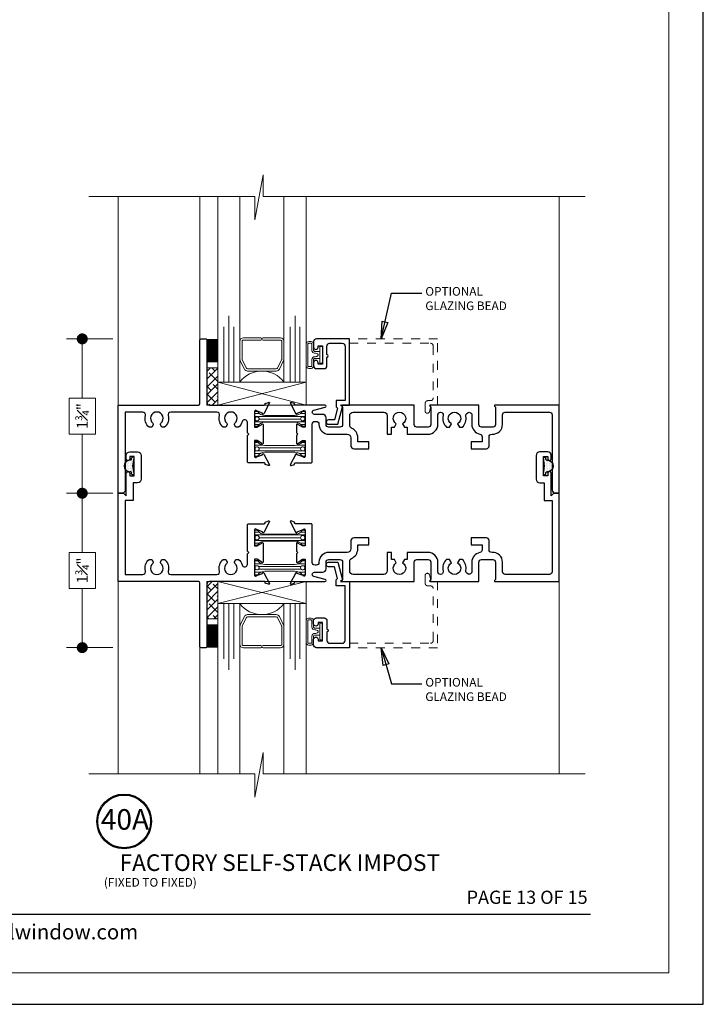
# Model space of a CAD drawing. Extents: x -11.3 to 80.5, y -18 to 53.3.
# Drawn here: x 36 to 43.7, y -18 to -6.8 of the extents above; entities that cross this region are included whole.
import ezdxf
from ezdxf.enums import TextEntityAlignment as Align

# ---------------------------------------------------------------- set-up
doc = ezdxf.new("R2010")
doc.units = 0
doc.header["$LTSCALE"] = 0.01
doc.header["$MEASUREMENT"] = 0
doc.linetypes.add('HIDDEN', pattern=[0.375, 0.25, -0.125])
doc.layers.get('0').update_dxf_attribs({"linetype": 'CONTINUOUS', "lineweight": 20})
doc.layers.get('DEFPOINTS').update_dxf_attribs({"linetype": 'CONTINUOUS'})
for name, color, linetype, lineweight in [('8090i-L-bead', 7, 'CONTINUOUS', 25), ('8090i-S-Bead', 7, 'CONTINUOUS', 25), ('Brakeline', 124, 'CONTINUOUS', 9), ('Const Lines', 102, 'CONTINUOUS', 5), ('DIM', 4, 'CONTINUOUS', 9), ('Ext', 7, 'CONTINUOUS', 30), ('Glass', 1, 'CONTINUOUS', 0), ('Hardware', 4, 'CONTINUOUS', 9), ('Sealant', 254, 'CONTINUOUS', 9), ('Setting Blocks', 80, 'CONTINUOUS', 5), ('SPACER', 151, 'CONTINUOUS', 0), ('TBAR', 5, 'CONTINUOUS', 15), ('WSTP', 1, 'CONTINUOUS', 5)]:
    doc.layers.add(name, color=color, linetype=linetype, lineweight=lineweight)
for name, color, linetype in [('FAB', 1, 'CONTINUOUS'), ('TEXT', 10, 'CONTINUOUS'), ('Title Block', 7, 'CONTINUOUS')]:
    doc.layers.add(name, color=color, linetype=linetype)
doc.layers.add('VP', color=1, linetype='CONTINUOUS', lineweight=20, plot=False)
doc.styles.add('ROMAND', font='arial.ttf', dxfattribs={"height": 0.09})
doc.styles.get("Standard").update_dxf_attribs({"font": 'arial.ttf'})
doc.dimstyles.new('AWMC', dxfattribs={"dimscale": 0, "dimtxt": 0.125, "dimasz": 0.125, "dimexe": 0.18, "dimexo": 0.0625, "dimgap": -0.07, "dimtad": 0, "dimdec": 3, "dimzin": 0, "dimdsep": 46, "dimlunit": 4, "dimtxsty": 'Standard', "dimblk": 'CLOSEDBLANK', "dimcen": 0.045, "dimclrd": 256, "dimclre": 256, "dimclrt": 7, "dimadec": 0, "dimazin": 0, "dimtfac": 0.625, "dimtdec": 3, "dimtofl": 0, "dimtmove": 0, "dimatfit": 3, "dimldrblk": 'CLOSEDBLANK', "dimfxl": 1, "dimfrac": 1, "dimtolj": 1, "dimtzin": 0, "dimlwd": 9, "dimlwe": 9, "dimarcsym": 0})
doc.dimstyles.get("Standard").update_dxf_attribs({"dimtxt": 0.18, "dimasz": 0.18, "dimexe": 0.18, "dimexo": 0.0625, "dimgap": 0.09, "dimtad": 0, "dimtih": 1, "dimtoh": 1, "dimdec": 4, "dimzin": 0, "dimdsep": 46, "dimtxsty": 'Standard', "dimcen": 0.09, "dimadec": 0, "dimazin": 0, "dimtfac": 1, "dimtdec": 4, "dimtofl": 0, "dimtmove": 0, "dimatfit": 3, "dimfxl": 1, "dimtolj": 1, "dimtzin": 0, "dimarcsym": 0})

# ---------------------------------------------------------------- blocks, each defined once
blk = doc.blocks.new('insulbar')
at = {"layer": 'TBAR', "lineweight": 0}
h = blk.add_hatch(dxfattribs=at)
h.set_pattern_fill('LINE', color=252, scale=0.25, style=0)
h.set_pattern_definition([(0, (-3.426197, -6.508537), (0, 0.03125), [])])
h.paths.add_polyline_path([(-0.459, -0.014, -0.247131), (-0.539, 0.028, 0.247131), (-0.546, 0.032), (-0.567, 0.032, 0.414214), (-0.575, 0.023), (-0.575, -0.023, 1.086495), (-0.56, -0.033, -1.875128), (-0.558, -0.072), (-0.567, -0.072, 0.414214), (-0.575, -0.081), (-0.575, -0.127, 0.414214), (-0.567, -0.136), (-0.546, -0.136, 0.247131), (-0.539, -0.132, -0.247131), (-0.459, -0.09), (-0.116, -0.09, -0.247131), (-0.036, -0.132, 0.247131), (-0.029, -0.136), (-0.008, -0.136, 0.414214), (0, -0.127), (0, -0.081, 1.086495), (-0.015, -0.071, -1.875128), (-0.017, -0.032), (-0.008, -0.032, 0.414214), (0, -0.023), (0, 0.023, 0.414214), (-0.008, 0.032), (-0.029, 0.032, 0.247131), (-0.036, 0.028, -0.247131), (-0.116, -0.014)])
at = {"layer": 'TBAR', "color": 254}
blk.add_lwpolyline([(-0.539, 0.028, 0.247131), (-0.546, 0.032), (-0.567, 0.032, 0.414214), (-0.575, 0.023), (-0.575, -0.023, 0.414214), (-0.567, -0.032), (-0.558, -0.032, -1.779511), (-0.558, -0.072), (-0.567, -0.072, 0.414214), (-0.575, -0.081), (-0.575, -0.127, 0.414214), (-0.567, -0.136), (-0.546, -0.136, 0.247131), (-0.539, -0.132, -0.247131), (-0.459, -0.09), (-0.116, -0.09, -0.247131), (-0.036, -0.132, 0.247131), (-0.029, -0.136), (-0.008, -0.136, 0.414214), (0, -0.127), (0, -0.081, 0.414214), (-0.008, -0.072), (-0.017, -0.072, -1.779511), (-0.017, -0.032), (-0.008, -0.032, 0.414214), (0, -0.023), (0, 0.023, 0.414214), (-0.008, 0.032), (-0.029, 0.032, 0.247131), (-0.036, 0.028, -0.247131), (-0.116, -0.014), (-0.459, -0.014, -0.247131)], format="xyb", close=True, dxfattribs=at)
for centre in [(-0.546, -0.052), (-0.029, -0.052)]:
    blk.add_circle(centre, 0.0232, dxfattribs=at)
blk = doc.blocks.new('S-92854')
at = {"layer": 'Ext'}
blk.add_lwpolyline([(0.359, 0.412, 0.933261), (0.373, 0.406), (0.438, 0.528, 0.493145), (0.427, 0.535), (0.389, 0.521), (0.389, 0.516, -0.414214), (0.378, 0.504), (0.2, 0.504, 0.414214), (0.188, 0.492), (0.188, 0.192), (0.203, 0.177), (0.188, 0.162), (0.188, 0.047, -0.863173), (0.127, 0.038, 0.140332), (0.088, 0.1), (0.058, 0.1), (0.042, 0.073, 0.363749), (0.046, 0.054, -2.744137), (-0.046, 0.054, 0.363749), (-0.042, 0.073), (-0.058, 0.1), (-0.088, 0.1, 0.281419), (-0.129, -0.032, -0.488365), (-0.159, -0.071), (-0.681, -0.071, -0.488365), (-0.711, -0.032, 0.281419), (-0.752, 0.1), (-0.782, 0.1), (-0.798, 0.073, 0.363749), (-0.794, 0.054, -2.744137), (-0.886, 0.054, 0.363749), (-0.882, 0.073), (-0.898, 0.1), (-0.928, 0.1, 0.281419), (-0.969, -0.032, -0.488365), (-0.999, -0.071), (-1.197, -0.071), (-1.197, 0.809, 0.414214), (-1.237, 0.849), (-1.277, 0.849), (-1.277, -0.151), (-0.368, -0.151, -0.414214), (-0.353, -0.166), (-0.353, -0.886, 0.414214), (-0.338, -0.901), (-0.283, -0.901, 0.414214), (-0.273, -0.891), (-0.273, -0.182, -0.414214), (-0.242, -0.151), (0.378, -0.151, -0.414214), (0.389, -0.163), (0.389, -0.168), (0.427, -0.182, 0.493145), (0.438, -0.175), (0.373, -0.053, 0.933261), (0.359, -0.059), (0.291, -0.084, -0.843039), (0.268, -0.08), (0.268, 0.101), (0.298, 0.101), (0.35, 0.07, 1), (0.366, 0.07), (0.366, 0.283, 1), (0.35, 0.283), (0.298, 0.252), (0.268, 0.252), (0.268, 0.433, -0.843039), (0.291, 0.437)], format="xyb", close=True, dxfattribs=at)
blk = doc.blocks.new('S-91460')
at = {"layer": 'Ext'}
blk.add_lwpolyline([(-0.158, -0.071, 0.490806), (-0.129, -0.033, -0.280487), (-0.089, 0.099), (-0.057, 0.099), (-0.035, 0.061, 3.732051), (0.036, 0.061), (0.057, 0.099), (0.089, 0.099, -0.260606), (0.131, -0.024, 0.314383), (0.15, -0.065, 0.580343), (0.197, -0.039), (0.197, 0.068, -0.362002), (0.288, 0.177, 0.362002), (0.313, 0.208), (0.313, 0.264), (0.188, 0.264), (0.188, 0.344), (0.362, 0.344, -0.414214), (0.393, 0.313), (0.393, 0.21, 0.434235), (0.426, 0.179, -0.434235), (0.545, 0.068), (0.545, -0.04, 0.414214), (0.576, -0.071), (1.077, -0.071, 0.414214), (1.108, -0.04), (1.108, 0.809, -0.414214), (1.148, 0.849), (1.188, 0.849), (1.188, -0.151), (0.46, -0.151, -0.668179), (0.455, -0.139), (0.465, -0.129), (0.465, 0.068, 0.414214), (0.434, 0.099), (0.308, 0.099, 0.414214), (0.277, 0.068), (0.277, -0.151), (-0.273, -0.151, -0.668179), (-0.278, -0.139), (-0.268, -0.129), (-0.268, 0.068, 0.414214), (-0.299, 0.099), (-0.425, 0.099, 0.414214), (-0.456, 0.068), (-0.456, -0.151), (-1.273, -0.151, -0.668179), (-1.278, -0.139), (-1.268, -0.129), (-1.268, 0.068, 0.414214), (-1.299, 0.099), (-1.425, 0.099, 0.414214), (-1.456, 0.068), (-1.456, -0.006, -0.414214), (-1.496, -0.046), (-1.588, -0.046, 0.876976), (-1.594, -0.093), (-1.465, -0.127, -0.876976), (-1.468, -0.151), (-1.802, -0.151, 0.414214), (-1.813, -0.163), (-1.813, -0.168), (-1.851, -0.182, -0.493145), (-1.862, -0.175), (-1.797, -0.053, -0.933261), (-1.783, -0.059), (-1.715, -0.084, 0.843039), (-1.692, -0.08), (-1.692, 0.101), (-1.722, 0.101), (-1.774, 0.07, -1), (-1.79, 0.07), (-1.79, 0.162), (-1.775, 0.177), (-1.79, 0.192), (-1.79, 0.283, -1), (-1.774, 0.283), (-1.722, 0.252), (-1.692, 0.252), (-1.692, 0.433, 0.843039), (-1.715, 0.437), (-1.783, 0.412, -0.933261), (-1.797, 0.406), (-1.862, 0.528, -0.493145), (-1.851, 0.535), (-1.813, 0.521), (-1.813, 0.516, 0.414214), (-1.802, 0.504), (-1.624, 0.504, -0.414214), (-1.612, 0.492), (-1.612, 0.065, 0.414214), (-1.581, 0.034), (-1.567, 0.034, 0.414214), (-1.536, 0.065), (-1.536, 0.068, -0.414214), (-1.425, 0.179), (-1.216, 0.179, 0.414214), (-1.176, 0.219), (-1.176, 0.304, -0.414214), (-1.136, 0.344), (-0.971, 0.344), (-0.971, 0.264), (-1.096, 0.264), (-1.096, 0.219, -0.300967), (-1.169, 0.109, 0.300967), (-1.188, 0.08), (-1.188, -0.031, 0.414214), (-1.148, -0.071), (-0.802, -0.071, 0.414214), (-0.762, -0.031), (-0.762, 0.179), (-0.712, 0.179), (-0.712, 0.099), (-0.681, 0.099), (-0.659, 0.061, 3.732051), (-0.588, 0.061), (-0.567, 0.099), (-0.536, 0.099), (-0.536, 0.179), (-0.299, 0.179, -0.414214), (-0.188, 0.068), (-0.188, -0.041, 0.414214), (-0.158, -0.071)], format="xyb", close=True, dxfattribs=at)
blk = doc.blocks.new('8090i.HD.STLEG')
for name, p in [('S-91460', (-1.188, -0.849)), ('S-92854', (-3.723, -0.849))]:
    blk.add_blockref(name, p)
at = {"layer": 'TBAR', "xscale": -1}
blk.add_blockref('insulbar', (-3.455, -0.451), dxfattribs=at)
at = {"layer": 'TBAR', "rotation": 180}
blk.add_blockref('insulbar', (-3.455, -0.896), dxfattribs=at)
blk = doc.blocks.new('_Dot')
at = {"color": 0, "linetype": 'ByBlock', "lineweight": -2}
blk.add_line((-0.5, 0), (-1, 0), dxfattribs=at)
at = {"color": 0, "linetype": 'ByBlock', "const_width": 0.5}
blk.add_lwpolyline([(-0.25, 0, 1), (0.25, 0, 1)], format="xyb", close=True, dxfattribs=at)
blk = doc.blocks.new('*D281')
at = {"layer": 'DEFPOINTS', "color": 0, "transparency": 16777216}
for p in [(37.098, -10.411), (36.691, -12.161), (37.099, -12.161)]:
    blk.add_point(p, dxfattribs=at)
at = {"layer": 'DIM', "lineweight": 9, "transparency": 16777216}
for p, q in [((37.036, -10.411), (36.511, -10.411)), ((36.691, -10.536), (36.691, -11.082)), ((36.84, -11.082), (36.542, -11.082)), ((36.542, -11.082), (36.542, -11.491)), ((36.84, -11.491), (36.84, -11.082)), ((36.542, -11.491), (36.84, -11.491)), ((36.691, -12.036), (36.691, -11.491)), ((37.037, -12.161), (36.511, -12.161))]:
    blk.add_line(p, q, dxfattribs=at)
at = {"layer": 'DIM', "lineweight": 9, "transparency": 16777216, "xscale": 0.125, "yscale": 0.125, "zscale": 0.125}
for p, rotation in [((36.691, -10.411), 90), ((36.691, -12.161), 270)]:
    blk.add_blockref('_Dot', p, dxfattribs=dict(at, rotation=rotation))
at = {"layer": 'DIM', "color": 7, "transparency": 16777216, "insert": (36.691, -11.286), "char_height": 0.125, "attachment_point": 5, "rotation": 90}
blk.add_mtext('\\A1;1{\\H0.625x;\\S3#4;}"', dxfattribs=at)
blk = doc.blocks.new('S-92855')
at = {"layer": 'Ext'}
blk.add_lwpolyline([(-0.042, 0.073, -0.363749), (-0.046, 0.054, 2.744137), (0.046, 0.054, -0.363749), (0.042, 0.073), (0.058, 0.1), (0.088, 0.1, -0.140332), (0.127, 0.038, 0.863173), (0.188, 0.047), (0.188, 0.162), (0.203, 0.177), (0.188, 0.192), (0.188, 0.492, -0.414214), (0.2, 0.504), (0.378, 0.504, 0.414214), (0.389, 0.516), (0.389, 0.521), (0.427, 0.535, -0.493145), (0.438, 0.528), (0.373, 0.406, -0.933261), (0.359, 0.412), (0.291, 0.437, 0.843039), (0.268, 0.433), (0.268, 0.252), (0.298, 0.252), (0.35, 0.283, -1), (0.366, 0.283), (0.366, 0.07, -1), (0.35, 0.07), (0.298, 0.101), (0.268, 0.101), (0.268, -0.08, 0.843039), (0.291, -0.084), (0.359, -0.059, -0.933261), (0.373, -0.053), (0.438, -0.175, -0.493145), (0.427, -0.182), (0.389, -0.168), (0.389, -0.163, 0.414214), (0.378, -0.151), (-0.242, -0.151, 0.414214), (-0.273, -0.182), (-0.273, -0.891, -0.414214), (-0.283, -0.901), (-0.338, -0.901, -0.414214), (-0.353, -0.886), (-0.353, -0.166, 0.414214), (-0.368, -0.151), (-1.277, -0.151), (-1.277, 0.849), (-1.217, 0.849), (-1.187, 0.819), (-1.187, 1.075, -1), (-1.147, 1.075), (-1.147, 1.048), (-1.097, 1.048), (-1.097, 1.268), (-1.147, 1.268), (-1.147, 1.24, -1), (-1.187, 1.24), (-1.187, 1.278, -0.414214), (-1.147, 1.318), (-1.057, 1.318, -0.414214), (-1.017, 1.278), (-1.017, 1.008, -0.414214), (-1.057, 0.968), (-1.107, 0.968), (-1.107, 0.769), (-1.197, 0.769), (-1.197, -0.071), (-0.999, -0.071, 0.488365), (-0.969, -0.032, -0.281419), (-0.928, 0.1), (-0.898, 0.1), (-0.882, 0.073, -0.363749), (-0.886, 0.054, 2.744137), (-0.794, 0.054, -0.363749), (-0.798, 0.073), (-0.782, 0.1), (-0.752, 0.1, -0.281419), (-0.711, -0.032, 0.488365), (-0.681, -0.071), (-0.159, -0.071, 0.488365), (-0.129, -0.032, -0.281419), (-0.088, 0.1), (-0.058, 0.1)], format="xyb", close=True, dxfattribs=at)
blk = doc.blocks.new('S-91462')
at = {"layer": 'Ext'}
blk.add_lwpolyline([(-0.278, -0.139, 0.668179), (-0.273, -0.151), (0.277, -0.151), (0.277, 0.068, -0.414214), (0.308, 0.099), (0.434, 0.099, -0.414214), (0.465, 0.068), (0.465, -0.129), (0.455, -0.139, 0.668179), (0.46, -0.151), (1.188, -0.151), (1.188, 0.849), (1.128, 0.849), (1.098, 0.819), (1.098, 1.076, 1), (1.058, 1.076), (1.058, 1.048), (1.008, 1.048), (1.008, 1.268), (1.058, 1.268), (1.058, 1.241, 1), (1.098, 1.241), (1.098, 1.278, 0.414214), (1.058, 1.318), (0.968, 1.318, 0.414214), (0.928, 1.278), (0.928, 1.008, 0.414214), (0.968, 0.968), (1.018, 0.968), (1.018, 0.769), (1.108, 0.769), (1.108, -0.04, -0.414214), (1.077, -0.071), (0.576, -0.071, -0.414214), (0.545, -0.04), (0.545, 0.068, 0.434235), (0.426, 0.179, -0.434235), (0.393, 0.21), (0.393, 0.313, 0.414214), (0.362, 0.344), (0.188, 0.344), (0.188, 0.264), (0.313, 0.264), (0.313, 0.208, -0.362002), (0.288, 0.177, 0.362002), (0.197, 0.068), (0.197, -0.039, -0.580343), (0.15, -0.065, -0.314383), (0.131, -0.024, 0.260606), (0.089, 0.099), (0.057, 0.099), (0.036, 0.061, -3.732051), (-0.035, 0.061), (-0.057, 0.099), (-0.089, 0.099, 0.280487), (-0.129, -0.033, -0.490806), (-0.158, -0.071), (-0.158, -0.071, -0.414214), (-0.188, -0.041), (-0.188, 0.068, 0.414214), (-0.299, 0.179), (-0.536, 0.179), (-0.536, 0.099), (-0.567, 0.099), (-0.588, 0.061, -3.732051), (-0.659, 0.061), (-0.681, 0.099), (-0.712, 0.099), (-0.712, 0.179), (-0.762, 0.179), (-0.762, -0.031, -0.414214), (-0.802, -0.071), (-1.148, -0.071, -0.414214), (-1.188, -0.031), (-1.188, 0.08, -0.300967), (-1.169, 0.109, 0.300967), (-1.096, 0.219), (-1.096, 0.264), (-0.971, 0.264), (-0.971, 0.344), (-1.136, 0.344, 0.414214), (-1.176, 0.304), (-1.176, 0.219, -0.414214), (-1.216, 0.179), (-1.425, 0.179, 0.414214), (-1.536, 0.068), (-1.536, 0.065, -0.414214), (-1.567, 0.034), (-1.581, 0.034, -0.414214), (-1.612, 0.065), (-1.612, 0.492, 0.414214), (-1.624, 0.504), (-1.802, 0.504, -0.414214), (-1.813, 0.516), (-1.813, 0.521), (-1.851, 0.535, 0.493145), (-1.862, 0.528), (-1.797, 0.406, 0.933261), (-1.783, 0.412), (-1.715, 0.437, -0.843039), (-1.692, 0.433), (-1.692, 0.252), (-1.722, 0.252), (-1.774, 0.283, 1), (-1.79, 0.283), (-1.79, 0.192), (-1.775, 0.177), (-1.79, 0.162), (-1.79, 0.07, 1), (-1.774, 0.07), (-1.722, 0.101), (-1.692, 0.101), (-1.692, -0.08, -0.843039), (-1.715, -0.084), (-1.783, -0.059, 0.933261), (-1.797, -0.053), (-1.862, -0.175, 0.493145), (-1.851, -0.182), (-1.813, -0.168), (-1.813, -0.163, -0.414214), (-1.802, -0.151), (-1.468, -0.151, 0.876976), (-1.465, -0.127), (-1.594, -0.093, -0.876976), (-1.588, -0.046), (-1.496, -0.046, 0.414214), (-1.456, -0.006), (-1.456, 0.068, -0.414214), (-1.425, 0.099), (-1.299, 0.099, -0.414214), (-1.268, 0.068), (-1.268, -0.129), (-1.278, -0.139, 0.668179), (-1.273, -0.151), (-0.456, -0.151), (-0.456, 0.068, -0.414214), (-0.425, 0.099), (-0.299, 0.099, -0.414214), (-0.268, 0.068), (-0.268, -0.129)], format="xyb", close=True, dxfattribs=at)
blk = doc.blocks.new('VF-1687')
at = {"layer": 'WSTP', "lineweight": 0}
h = blk.add_hatch(dxfattribs=at)
h.set_pattern_fill('DOTS', color=3, scale=0.25, angle=180, style=0)
h.paths.add_polyline_path([(-0.025, 0.038), (-0.025, 0.048, 1), (-0.155, 0.048), (-0.155, 0.038, -0.414214), (-0.165, 0.028), (-0.18, 0.028, 0.414214), (-0.19, 0.018), (-0.19, 0.01, 0.458526), (-0.178, 0), (-0.09, 0.013), (-0.001, 0, 0.458526), (0.01, 0.01), (0.01, 0.018, 0.414214), (0, 0.028), (-0.015, 0.028, -0.414214)])
at = {"layer": 'FAB'}
for p, q in [((-0.19, 0.01), (-0.19, 0.018)), ((-0.18, 0.028), (-0.165, 0.028)), ((-0.178, 0), (-0.09, 0.013)), ((-0.155, 0.038), (-0.155, 0.048)), ((-0.09, 0.013), (-0.001, 0)), ((-0.025, 0.038), (-0.025, 0.048)), ((-0.015, 0.028), (0, 0.028)), ((0.01, 0.01), (0.01, 0.018))]:
    blk.add_line(p, q, dxfattribs=at)
for centre, radius, start, end in [((-0.09, 0.048), 0.065, 0, 180), ((-0.18, 0.018), 0.01, 90, 180), ((-0.18, 0.01), 0.01, 180, 278.5308), ((-0.165, 0.038), 0.01, 270, 0), ((-0.015, 0.038), 0.01, 180, 270), ((0, 0.01), 0.01, 261.4692, 0), ((0, 0.018), 0.01, 0, 90)]:
    blk.add_arc(centre, radius, start, end, dxfattribs=at)
blk = doc.blocks.new('8090i.HD.MALE')
for name, p in [('S-92855', (-3.723, -0.849)), ('S-91462', (-1.188, -0.849))]:
    blk.add_blockref(name, p)
at = {"rotation": 90}
blk.add_blockref('VF-1687', (-4.821, 0.4), dxfattribs=at)
at = {"xscale": -1, "rotation": 270}
blk.add_blockref('VF-1687', (-0.18, 0.4), dxfattribs=at)
at = {"layer": 'TBAR', "xscale": -1}
blk.add_blockref('insulbar', (-3.455, -0.451), dxfattribs=at)
at = {"layer": 'TBAR', "rotation": 180}
blk.add_blockref('insulbar', (-3.455, -0.896), dxfattribs=at)
blk = doc.blocks.new('1x250setblock')
at = {"layer": 'Setting Blocks'}
for p, q in [((-1, 0), (0, -0.25)), ((-1, -0.25), (0, 0))]:
    blk.add_line(p, q, dxfattribs=at)
blk.add_lwpolyline([(-1, -0.25), (0, -0.25), (0, 0), (-1, 0)], close=True, dxfattribs=at)
blk = doc.blocks.new('*D282')
at = {"layer": 'DEFPOINTS', "color": 0, "transparency": 16777216}
for p in [(36.691, -12.161), (37.099, -12.161), (37.098, -13.911)]:
    blk.add_point(p, dxfattribs=at)
at = {"layer": 'DIM', "lineweight": 9, "transparency": 16777216}
for p, q in [((37.037, -12.161), (36.511, -12.161)), ((36.691, -12.286), (36.691, -12.832)), ((36.84, -12.832), (36.542, -12.832)), ((36.542, -12.832), (36.542, -13.241)), ((36.84, -13.241), (36.84, -12.832)), ((36.542, -13.241), (36.84, -13.241)), ((36.691, -13.786), (36.691, -13.241)), ((37.036, -13.911), (36.511, -13.911))]:
    blk.add_line(p, q, dxfattribs=at)
at = {"layer": 'DIM', "lineweight": 9, "transparency": 16777216, "xscale": 0.125, "yscale": 0.125, "zscale": 0.125}
for p, rotation in [((36.691, -12.161), 90), ((36.691, -13.911), 270)]:
    blk.add_blockref('_Dot', p, dxfattribs=dict(at, rotation=rotation))
at = {"layer": 'DIM', "color": 7, "transparency": 16777216, "insert": (36.691, -13.036), "char_height": 0.125, "attachment_point": 5, "rotation": 90}
blk.add_mtext('\\A1;1{\\H0.625x;\\S3#4;}"', dxfattribs=at)

msp = doc.modelspace()

# ---------------------------------------------------------------- hatches: boundary and pattern name
at = {"layer": 'SPACER'}
h = msp.add_hatch(dxfattribs=at)
h.set_pattern_fill('ANSI38', color=256, scale=0.5)
h.set_pattern_definition([(45, (37.71132, -18.86299), (-0.04419417, 0.04419417), []), (135, (37.71132, -18.86299), (-0.1325825, 0.04419417), [0.15625, -0.09375])])
h.paths.add_polyline_path([(38.1033, -11.162), (38.2283, -11.162), (38.2283, -10.7386), (38.1033, -10.7386)])
h = msp.add_hatch(dxfattribs=at)
h.set_pattern_fill('ANSI38', color=256, scale=0.5)
h.set_pattern_definition([(45, (37.71132, -20.77252), (-0.04419417, 0.04419417), []), (135, (37.71132, -20.77252), (-0.1325825, 0.04419417), [0.15625, -0.09375])])
h.paths.add_polyline_path([(38.1033, -13.1613), (38.2283, -13.1613), (38.2283, -13.5847), (38.1033, -13.5847)])

# ---------------------------------------------------------------- linework, layer by layer
at = {"layer": '8090i-L-bead', "linetype": 'HIDDEN', "lineweight": 0, "ltscale": 20}
for points in [[(39.721, -10.4614), (40.64, -10.4614, -0.4142136), (40.671, -10.4924), (40.671, -11.0804, -0.4142136), (40.64, -11.1114), (40.61, -11.1114, 0.4142136), (40.579, -11.1424), (40.579, -11.2294, 0.8775544), (40.6282, -11.2358), (40.644, -11.1764), (40.629, -11.1614), (40.721, -11.1614), (40.721, -10.4114), (39.721, -10.4114)], [(39.721, -10.4614), (40.64, -10.4614, -0.4142136), (40.671, -10.4924), (40.671, -11.0804, -0.4142136), (40.64, -11.1114), (40.61, -11.1114, 0.4142136), (40.579, -11.1424), (40.579, -11.2294, 0.8775544), (40.6282, -11.2358), (40.644, -11.1764), (40.629, -11.1614), (40.721, -11.1614), (40.721, -10.4114), (39.721, -10.4114)], [(39.721, -13.8615), (40.64, -13.8615, 0.4142136), (40.671, -13.8305), (40.671, -13.2425, 0.4142136), (40.64, -13.2115), (40.61, -13.2115, -0.4142136), (40.579, -13.1805), (40.579, -13.0935, -0.8775544), (40.6282, -13.0871), (40.644, -13.1465), (40.629, -13.1615), (40.721, -13.1615), (40.721, -13.9115), (39.721, -13.9115)], [(39.721, -13.8615), (40.64, -13.8615, 0.4142136), (40.671, -13.8305), (40.671, -13.2425, 0.4142136), (40.64, -13.2115), (40.61, -13.2115, -0.4142136), (40.579, -13.1805), (40.579, -13.0935, -0.8775544), (40.6282, -13.0871), (40.644, -13.1465), (40.629, -13.1615), (40.721, -13.1615), (40.721, -13.9115), (39.721, -13.9115)]]:
    msp.add_lwpolyline(points, format="xyb", dxfattribs=at)
at = {"layer": '8090i-S-Bead'}
for points in [[(39.465, -10.6199, 1), (39.465, -10.5899), (39.465, -10.4924, -0.4142136), (39.496, -10.4614), (39.64, -10.4614, -0.4142136), (39.671, -10.4924), (39.671, -11.1114), (39.571, -11.1114), (39.571, -11.1821), (39.5853, -11.1963), (39.5496, -11.3294), (39.483, -11.3294, 1), (39.483, -11.3794), (39.588, -11.3794), (39.641, -11.1814), (39.621, -11.1614), (39.721, -11.1614), (39.721, -10.4114), (39.346, -10.4114, 0.4142136), (39.315, -10.4424), (39.315, -10.5059, 1), (39.365, -10.5059), (39.365, -10.4884), (39.415, -10.4884), (39.415, -10.6984), (39.365, -10.6984), (39.365, -10.6809, 1), (39.315, -10.6809), (39.315, -10.7174, 0.4142136), (39.346, -10.7484), (39.434, -10.7484, 0.4142136), (39.465, -10.7174)], [(39.465, -13.703, -1), (39.465, -13.733), (39.465, -13.8305, 0.4142136), (39.496, -13.8615), (39.64, -13.8615, 0.4142136), (39.671, -13.8305), (39.671, -13.2115), (39.571, -13.2115), (39.571, -13.1408), (39.5853, -13.1266), (39.5496, -12.9935), (39.483, -12.9935, -1), (39.483, -12.9435), (39.588, -12.9435), (39.641, -13.1415), (39.621, -13.1615), (39.721, -13.1615), (39.721, -13.9115), (39.346, -13.9115, -0.4142136), (39.315, -13.8805), (39.315, -13.817, -1), (39.365, -13.817), (39.365, -13.8345), (39.415, -13.8345), (39.415, -13.6245), (39.365, -13.6245), (39.365, -13.642, -1), (39.315, -13.642), (39.315, -13.6055, -0.4142136), (39.346, -13.5745), (39.434, -13.5745, -0.4142136), (39.465, -13.6055)]]:
    msp.add_lwpolyline(points, format="xyb", close=True, dxfattribs=at)
at = {"layer": 'Brakeline'}
for points in [[(36.7658, -8.7956), (38.6466, -8.7956), (38.6466, -9.0611), (38.7422, -8.5532), (38.7422, -8.7956), (42.3949, -8.7956)], [(36.7658, -15.3406), (38.6466, -15.3406), (38.6466, -15.6061), (38.7422, -15.0982), (38.7422, -15.3406), (42.3949, -15.3406)]]:
    msp.add_lwpolyline(points, dxfattribs=at)
at = {"layer": 'Const Lines'}
for p, q in [((37.0984, -11.1616), (37.0984, -8.7956)), ((38.0224, -10.5065), (38.0224, -8.7956)), ((42.0993, -11.2875), (42.0993, -8.7956)), ((42.0993, -13.0359), (42.0993, -15.3406)), ((37.0984, -13.1618), (37.0984, -15.3406)), ((38.0224, -13.8169), (38.0224, -15.3406))]:
    msp.add_line(p, q, dxfattribs=at)
at = {"layer": 'Glass'}
for points in [[(38.4785, -8.7956), (38.4785, -10.9004), (38.41, -10.9004), (38.41, -10.2754), (38.41, -10.9004), (38.3535, -10.9004), (38.3535, -10.1504), (38.3535, -10.9004), (38.297, -10.9004), (38.297, -10.2754), (38.297, -10.9004), (38.2285, -10.9004), (38.2285, -8.7956)], [(38.9785, -8.7956), (38.9785, -10.9004), (39.047, -10.9004), (39.047, -10.2754), (39.047, -10.9004), (39.1035, -10.9004), (39.1035, -10.1504), (39.1035, -10.9004), (39.16, -10.9004), (39.16, -10.2754), (39.16, -10.9004), (39.2285, -10.9004), (39.2285, -8.7956)], [(38.4785, -15.3406), (38.4785, -13.4119), (38.41, -13.4119), (38.41, -14.0369), (38.41, -13.4119), (38.3535, -13.4119), (38.3535, -14.1619), (38.3535, -13.4119), (38.297, -13.4119), (38.297, -14.0369), (38.297, -13.4119), (38.2285, -13.4119), (38.2285, -15.3406)], [(38.9785, -15.3406), (38.9785, -13.4119), (39.047, -13.4119), (39.047, -14.0369), (39.047, -13.4119), (39.1035, -13.4119), (39.1035, -14.1619), (39.1035, -13.4119), (39.16, -13.4119), (39.16, -14.0369), (39.16, -13.4119), (39.2285, -13.4119), (39.2285, -15.3406)]]:
    msp.add_lwpolyline(points, dxfattribs=at)
for points in [[(38.4785, -10.656), (38.4785, -10.9004, -0.4999938), (38.9785, -10.9004), (38.9785, -10.6436, -0.060677), (38.9775, -10.6501), (38.9275, -10.7531, -0.2899355), (38.8917, -10.7754), (38.5653, -10.7754, -0.2849452), (38.5295, -10.7531), (38.4827, -10.6588, -0.10474), (38.4785, -10.6425)], [(38.4785, -13.6562), (38.4785, -13.4119, 0.4999938), (38.9785, -13.4119), (38.9785, -13.6686, 0.060677), (38.9775, -13.6621), (38.9275, -13.5591, 0.2899355), (38.8917, -13.5369), (38.5653, -13.5369, 0.2849452), (38.5295, -13.5591), (38.4827, -13.6535, 0.10474), (38.4785, -13.6698)]]:
    msp.add_lwpolyline(points, format="xyb", close=True, dxfattribs=at)
at = {"layer": 'Sealant', "color": 143, "const_width": 0.125}
for points in [[(38.166, -10.6757), (38.166, -10.4125)], [(38.166, -13.6475), (38.166, -13.9108)]]:
    msp.add_lwpolyline(points, dxfattribs=at)
at = {"layer": 'Setting Blocks'}
msp.add_lwpolyline([(38.2285, -11.1614), (39.2285, -11.1614), (39.2285, -10.9004), (38.2285, -10.9004), (38.2285, -11.1614), (39.2285, -10.9004), (39.2285, -11.1614), (38.2285, -10.9004)], dxfattribs=at)
at = {"layer": 'SPACER'}
for points in [[(38.716, -10.4254), (38.5185, -10.4254, 0.4142136), (38.5035, -10.4404), (38.5035, -10.6408, 0.1156218), (38.5051, -10.6475), (38.552, -10.742, 0.2849452), (38.5654, -10.7504), (38.8916, -10.7504, 0.2849452), (38.905, -10.742), (38.952, -10.6475, 0.1156218), (38.9535, -10.6408), (38.9535, -10.4404, 0.4142136), (38.9385, -10.4254), (38.741, -10.4254, -1), (38.741, -10.4004), (38.9385, -10.4004, -0.4142136), (38.9785, -10.4404), (38.9785, -10.641, -0.0575835), (38.9775, -10.6501), (38.9275, -10.7531, -0.2849452), (38.8917, -10.7754), (38.5653, -10.7754, -0.2849452), (38.5295, -10.7531), (38.4827, -10.6588, -0.1156218), (38.4785, -10.641), (38.4785, -10.4404, -0.4142136), (38.5185, -10.4004), (38.716, -10.4004, -1)], [(38.716, -13.8869), (38.5185, -13.8869, -0.4142136), (38.5035, -13.8719), (38.5035, -13.6715, -0.1156218), (38.5051, -13.6648), (38.552, -13.5702, -0.2849452), (38.5654, -13.5619), (38.8916, -13.5619, -0.2849452), (38.905, -13.5702), (38.952, -13.6648, -0.1156218), (38.9535, -13.6715), (38.9535, -13.8719, -0.4142136), (38.9385, -13.8869), (38.741, -13.8869, 1), (38.741, -13.9119), (38.9385, -13.9119, 0.4142136), (38.9785, -13.8719), (38.9785, -13.6713, 0.0575835), (38.9775, -13.6621), (38.9275, -13.5591, 0.2849452), (38.8917, -13.5369), (38.5653, -13.5369, 0.2849452), (38.5295, -13.5591), (38.4827, -13.6535, 0.1156218), (38.4785, -13.6713), (38.4785, -13.8719, 0.4142136), (38.5185, -13.9119), (38.716, -13.9119, 1)]]:
    msp.add_lwpolyline(points, format="xyb", close=True, dxfattribs=at)
for points in [[(38.1033, -11.162), (38.2283, -11.162), (38.2283, -10.7386), (38.1033, -10.7386)], [(38.1033, -13.1613), (38.2283, -13.1613), (38.2283, -13.5847), (38.1033, -13.5847)]]:
    msp.add_lwpolyline(points, close=True, dxfattribs=at)
at = {"layer": 'TEXT'}
for radius in [0.3103, 0.2993]:
    msp.add_circle((37.166, -15.8814), radius, dxfattribs=at)
at = {"layer": 'Title Block', "color": 7, "lineweight": 30}
msp.add_line((27.8032, -16.9331), (42.4533, -16.9331), dxfattribs=at)
at = {"layer": 'Title Block'}
msp.add_lwpolyline([(26.5232, 4.3073), (26.5232, -17.9543), (43.7333, -17.9543), (43.7333, 4.3073)], close=True, dxfattribs=at)
at = {"layer": 'VP', "color": 1}
msp.add_lwpolyline([(26.9154, -17.5973), (43.3411, -17.5973), (43.3411, 3.776), (26.9154, 3.776)], close=True, dxfattribs=at)
at = {"layer": 'WSTP', "color": 20}
for points in [[(39.385, -10.6341), (39.385, -10.688), (39.415, -10.688), (39.415, -10.4988), (39.385, -10.4988), (39.385, -10.6341), (39.385, -10.5526), (39.325, -10.5526, -0.4142136), (39.315, -10.5426), (39.315, -10.4712, 0.4142136), (39.285, -10.4412), (39.2585, -10.4412, 0.4142136), (39.2285, -10.4712), (39.2285, -10.7156, 0.4142136), (39.2585, -10.7456), (39.285, -10.7456, 0.4142136), (39.315, -10.7156), (39.315, -10.6441, -0.4142138), (39.325, -10.6341), (39.385, -10.6341)], [(39.366, -10.5991), (39.366, -10.5876, 0.2012654), (39.325, -10.5726, -0.4142136), (39.295, -10.5426), (39.295, -10.4712, 0.4142136), (39.285, -10.4612), (39.2585, -10.4612, 0.4142136), (39.2485, -10.4712), (39.2485, -10.7156, 0.4142136), (39.2585, -10.7256), (39.285, -10.7256, 0.4142136), (39.295, -10.7156), (39.295, -10.6441, -0.4142136), (39.325, -10.6141), (39.3305, -10.6141, 0.1759731), (39.366, -10.5991, 2.375825)]]:
    msp.add_lwpolyline(points, format="xyb", dxfattribs=at)
at = {"layer": 'WSTP'}
msp.add_lwpolyline([(39.385, -13.7703), (39.385, -13.8241), (39.415, -13.8241), (39.415, -13.6349), (39.385, -13.6349), (39.385, -13.7703), (39.325, -13.7703, 0.4142133), (39.315, -13.7803), (39.315, -13.8517, -0.4142136), (39.285, -13.8817), (39.2583, -13.8817, -0.4142136), (39.2283, -13.8517), (39.2283, -13.6073, -0.4142136), (39.2583, -13.5773), (39.285, -13.5773, -0.4142136), (39.315, -13.6073), (39.315, -13.6787, 0.4142138), (39.325, -13.6887), (39.385, -13.6887)], format="xyb", dxfattribs=at)
msp.add_lwpolyline([(39.273, -13.5973), (39.2583, -13.5973, 0.4142136), (39.2483, -13.6073), (39.2483, -13.8517, 0.4142136), (39.2583, -13.8617), (39.285, -13.8617, 0.4142136), (39.295, -13.8517), (39.295, -13.7803, -0.4395546), (39.3277, -13.7503, 0.181019), (39.366, -13.7353), (39.366, -13.7237, 0.1692708), (39.3277, -13.7087, -0.4133746), (39.295, -13.6787), (39.295, -13.6073, 0.4142136), (39.285, -13.5973)], format="xyb", close=True, dxfattribs=at)

# ---------------------------------------------------------------- block references
at = {"layer": 'Ext', "xscale": -1, "rotation": 180}
msp.add_blockref('8090i.HD.STLEG', (42.0993, -12.1616), dxfattribs=at)
at = {"layer": 'Ext'}
msp.add_blockref('8090i.HD.MALE', (42.0993, -12.1616), dxfattribs=at)
at = {"layer": 'Hardware', "xscale": -1, "rotation": 180}
msp.add_blockref('1x250setblock', (39.2283, -13.4119), dxfattribs=at)

# ---------------------------------------------------------------- texts
at = {"layer": 'TEXT'}
msp.add_text('FACTORY SELF-STACK IMPOST', height=0.188325, dxfattribs=at).set_placement((38.9313, -16.373), align=Align.MIDDLE)
msp.add_text('(FIXED TO FIXED)', height=0.098309, dxfattribs=at).set_placement((36.9362, -16.621))
at = {"layer": 'TEXT', "color": 7, "style": 'ROMAND'}
msp.add_text('PAGE 13 OF 15', height=0.15, dxfattribs=at).set_placement((42.4216, -16.8159), align=Align.RIGHT)
at = {"layer": 'TEXT', "char_height": 0.098, "width": 1.282324, "attachment_point": 1}
for insert in [(40.5809, -9.8238), (40.5809, -14.2548)]:
    msp.add_mtext('OPTIONAL \\PGLAZING BEAD', dxfattribs=dict(at, insert=insert))
at = {"layer": 'TEXT', "insert": (37.1752, -15.8887), "char_height": 0.23329, "attachment_point": 5}
msp.add_mtext('40A', dxfattribs=at)
at = {"layer": 'Title Block', "color": 7, "style": 'ROMAND'}
msp.add_text('www.architecturalwindow.com', height=0.17, dxfattribs=at).set_placement((33.9109, -17.2181))

# ---------------------------------------------------------------- dimensions: what is measured, and where the dimension line sits
at = {"layer": 'DIM'}
for p1, angle, picture, middle in [((37.0984, -10.4114), 90, '*D281', (36.6912, -11.2864)), ((37.0984, -13.9114), 270, '*D282', (36.6912, -13.0364))]:
    dim = msp.add_linear_dim(base=(36.6912, -12.1614), p1=p1, p2=(37.0993, -12.1614), angle=angle, dimstyle='AWMC', override={"dimscale": 1, "dimblk": 'Dot'}, dxfattribs=at)
    dim.commit()
    dim.dimension.update_dxf_attribs({"geometry": picture, "text_midpoint": middle})

# ---------------------------------------------------------------- leaders
at = {"layer": 'TEXT', "lineweight": 0}
for points in [[(40.0799, -10.4114), (40.1979, -9.8916), (40.5403, -9.8916)], [(40.0799, -13.9115), (40.1979, -14.3226), (40.5403, -14.3226)]]:
    msp.add_leader(points, dimstyle='Standard', override={"dimasz": 0.2, "dimexo": 0.063, "dimtih": 0, "dimtoh": 0, "dimzin": 4, "dimlunit": 5, "dimazin": 1, "dimtix": 1, "dimtmove": 2, "dimldrblk": 'ClosedBlank'}, dxfattribs=at)

doc.saveas('drawing.dxf')
